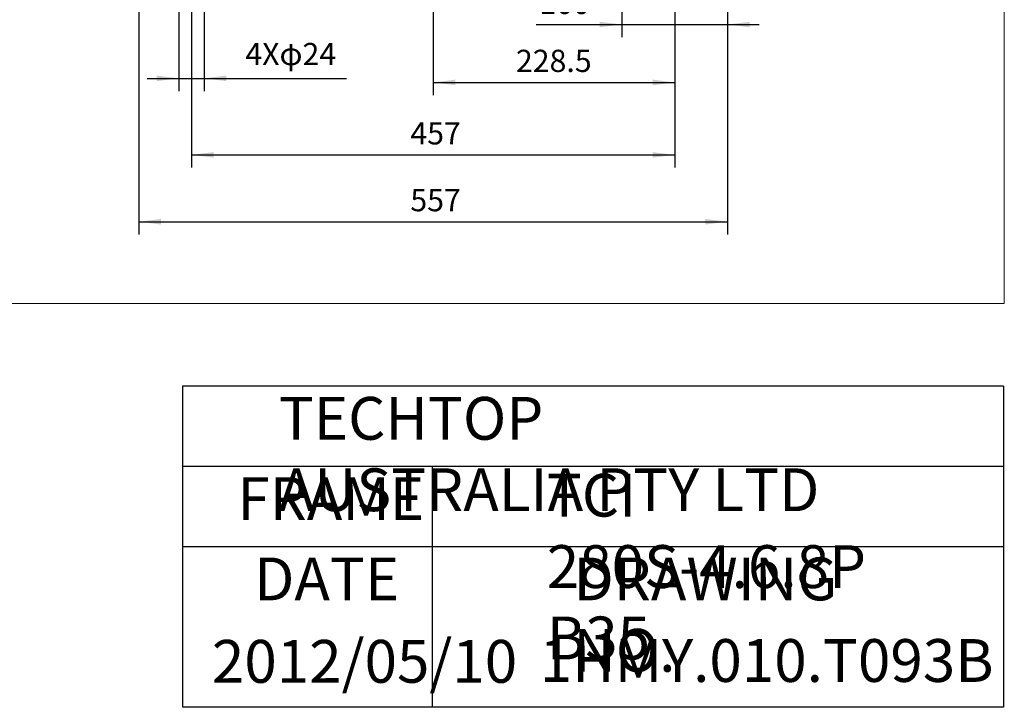
# Model space of a CAD drawing. Units: millimetres. Extents: x -1603 to 650, y -901 to 1001.
# Drawn here: x -281 to 650, y -901 to -251 of the extents above; entities that cross this region are included whole.
import ezdxf

# ---------------------------------------------------------------- set-up
doc = ezdxf.new("R2010")
doc.units = ezdxf.units.MM
doc.layers.get('0').update_dxf_attribs({"lineweight": 0})
doc.layers.add('CAXA3', color=7, linetype='Continuous', lineweight=25)
doc.layers.add('CAXA4', color=3, linetype='Continuous', lineweight=25)
doc.styles.get("Standard").update_dxf_attribs({"font": 'txt', "bigfont": 'gbcbig.shx'})
doc.styles.add('标准', font='txt', dxfattribs={"width": 0.667, "bigfont": 'gbcbig.shx'})
doc.dimstyles.new('ISO-25', dxfattribs={"dimscale": 6, "dimtxt": 3.5, "dimasz": 3.5, "dimexe": 2, "dimexo": 0, "dimgap": 2, "dimtad": 1, "dimdsep": 46, "dimtxsty": 'Standard', "dimcen": 0, "dimdle": 5, "dimadec": 1, "dimazin": 0, "dimtfac": 1, "dimtdec": 3, "dimtofl": 0, "dimtmove": 0, "dimatfit": 3, "dimfxl": 0, "dimarcsym": 0})

# ---------------------------------------------------------------- blocks, each defined once
blk = doc.blocks.new('*D4')
at = {"layer": 'CAXA4', "linetype": 'Continuous', "lineweight": 25}
for points in [[(-118.49, -378.43), (-97.49, -375.8), (-97.49, -381.05)], [(338.51, -378.43), (317.51, -375.8), (317.51, -381.05)]]:
    blk.add_hatch(color=0, dxfattribs=at).paths.add_polyline_path(points, flags=0)
at = {"layer": 'CAXA4', "color": 0, "linetype": 'Continuous', "lineweight": 25}
for p, q in [((-118.49, -216.23), (-118.49, -390.43)), ((338.51, -216.23), (338.51, -390.43)), ((-118.49, -378.43), (338.51, -378.43))]:
    blk.add_line(p, q, dxfattribs=at)
at = {"layer": 'CAXA4', "color": 0, "linetype": 'Continuous', "lineweight": 25, "insert": (88.41, -347.54), "char_height": 21, "attachment_point": 1}
blk.add_mtext('\\fFangSong_GB2312|b0|i0|p0;457', dxfattribs=at)
blk = doc.blocks.new('*D5')
at = {"layer": 'CAXA4', "linetype": 'Continuous', "lineweight": 25}
for points in [[(288.33, -255.12), (267.33, -252.5), (267.33, -257.75)], [(388.33, -255.12), (409.33, -252.5), (409.33, -257.75)]]:
    blk.add_hatch(color=0, dxfattribs=at).paths.add_polyline_path(points, flags=0)
at = {"layer": 'CAXA4', "color": 0, "linetype": 'Continuous', "lineweight": 25}
for p, q in [((288.33, -204.12), (288.33, -267.12)), ((388.33, -204.12), (388.33, -267.12)), ((207.49, -255.12), (418.33, -255.12))]:
    blk.add_line(p, q, dxfattribs=at)
at = {"layer": 'CAXA4', "color": 0, "linetype": 'Continuous', "lineweight": 25, "insert": (210.42, -224.24), "char_height": 21, "attachment_point": 1}
blk.add_mtext('\\fFangSong_GB2312|b0|i0|p0;100', dxfattribs=at)
blk = doc.blocks.new('*D6')
at = {"layer": 'CAXA4', "linetype": 'Continuous', "lineweight": 25}
for points in [[(110.01, -309.89), (131.01, -307.26), (131.01, -312.51)], [(338.51, -309.89), (317.51, -307.26), (317.51, -312.51)]]:
    blk.add_hatch(color=0, dxfattribs=at).paths.add_polyline_path(points, flags=0)
at = {"layer": 'CAXA4', "color": 0, "linetype": 'Continuous', "lineweight": 25}
for p, q in [((110.01, -206.47), (110.01, -321.89)), ((338.51, -216.23), (338.51, -321.89)), ((110.01, -309.89), (338.51, -309.89))]:
    blk.add_line(p, q, dxfattribs=at)
at = {"layer": 'CAXA4', "color": 0, "linetype": 'Continuous', "lineweight": 25, "insert": (188.25, -279), "char_height": 21, "attachment_point": 1}
blk.add_mtext('\\fFangSong_GB2312|b0|i0|p0;228.5', dxfattribs=at)
blk = doc.blocks.new('*D7')
at = {"layer": 'CAXA4', "linetype": 'Continuous', "lineweight": 25}
for points in [[(-130.49, -306.04), (-151.49, -303.41), (-151.49, -308.66)], [(-106.49, -306.04), (-85.49, -303.41), (-85.49, -308.66)]]:
    blk.add_hatch(color=0, dxfattribs=at).paths.add_polyline_path(points, flags=0)
at = {"layer": 'CAXA4', "color": 0, "linetype": 'Continuous', "lineweight": 25}
for p, q in [((-130.49, -204.12), (-130.49, -318.04)), ((-106.49, -204.12), (-106.49, -318.04)), ((-160.49, -306.04), (28.11, -306.04))]:
    blk.add_line(p, q, dxfattribs=at)
at = {"layer": 'CAXA4', "color": 0, "linetype": 'Continuous', "lineweight": 25, "insert": (-67.64, -272.53), "char_height": 21, "attachment_point": 1}
blk.add_mtext('4Xφ24', dxfattribs=at)
blk = doc.blocks.new('*D8')
at = {"layer": 'CAXA4', "linetype": 'Continuous', "lineweight": 25}
for points in [[(-168.32, -441.61), (-147.32, -438.99), (-147.32, -444.24)], [(388.33, -441.61), (367.33, -438.99), (367.33, -444.24)]]:
    blk.add_hatch(color=0, dxfattribs=at).paths.add_polyline_path(points, flags=0)
at = {"layer": 'CAXA4', "color": 0, "linetype": 'Continuous', "lineweight": 25}
for p, q in [((-168.32, -175.12), (-168.32, -453.61)), ((388.33, -204.12), (388.33, -453.61)), ((-168.32, -441.61), (388.33, -441.61))]:
    blk.add_line(p, q, dxfattribs=at)
at = {"layer": 'CAXA4', "color": 0, "linetype": 'Continuous', "lineweight": 25, "insert": (88.41, -410.73), "char_height": 21, "attachment_point": 1}
blk.add_mtext('\\fFangSong_GB2312|b0|i0|p0;557', dxfattribs=at)

msp = doc.modelspace()

# ---------------------------------------------------------------- linework, layer by layer
for p, q in [((650.004, -518.824), (650.004, 905.049)), ((-1602.679, -518.824), (650.004, -518.824))]:
    msp.add_line(p, q)
at = {"layer": 'CAXA3', "linetype": 'Continuous', "lineweight": 25}
for p, q in [((649.128, -597.095), (-127.122, -597.095)), ((-127.122, -597.095), (-127.122, -900.845)), ((649.128, -597.095), (649.128, -900.845)), ((649.128, -673.033), (-127.122, -673.033)), ((109.128, -673.033), (109.128, -900.845)), ((649.128, -748.97), (-127.122, -748.97)), ((649.128, -900.845), (-127.122, -900.845))]:
    msp.add_line(p, q, dxfattribs=at)

# ---------------------------------------------------------------- texts
at = {"layer": 'CAXA4', "linetype": 'Continuous', "lineweight": 25, "char_height": 40.5, "attachment_point": 1, "style": '标准'}
for s, insert in [('\\fFangSong_GB2312|b0|i0|p0;TECHTOP AUSTRALIA PTY LTD', (-36.086, -607.321)), ('\\fFangSong_GB2312|b0|i0|p0;TCI 280S-4.6.8P B35', (217.439, -679.992)), ('\\fFangSong_GB2312|b0|i0|p0;FRAME', (-75.069, -683.259)), ('\\fFangSong_GB2312|b0|i0|p0;DATE', (-59.246, -759.196)), ('\\fFangSong_GB2312|b0|i0|p0;DRAWING NO.', (242.754, -759.196)), ('\\fFangSong_GB2312|b0|i0|p0;2012/05/10', (-99.215, -837.124)), ('\\fFangSong_GB2312|b0|i0|p0;1HMY.010.T093B', (210.699, -836.343))]:
    msp.add_mtext(s, dxfattribs=dict(at, insert=insert))

# ---------------------------------------------------------------- dimensions: what is measured, and where the dimension line sits
at = {"layer": 'CAXA4', "linetype": 'Continuous', "lineweight": 25}
for base, p1, p2, text, picture, middle in [((110.006, -425.112), (-168.319, -175.115), (388.33, -204.115), '557', '*D8', (110.006, -413.112)), ((-24.442, -286.915), (-130.494, -204.115), (-106.494, -204.115), '4Xφ24', '*D7', (-24.442, -274.915)), ((224.256, -293.385), (110.006, -206.475), (338.506, -216.23), '228.5', '*D6', (224.256, -281.385)), ((110.006, -361.926), (-118.494, -216.23), (338.506, -216.23), '457', '*D4', (110.006, -349.926))]:
    dim = msp.add_linear_dim(base=base, p1=p1, p2=p2, angle=180, text=text, dimstyle='ISO-25', dxfattribs=at)
    dim.commit()
    dim.dimension.update_dxf_attribs({"geometry": picture, "text_midpoint": middle})
dim = msp.add_linear_dim(base=(232.019, -238.621), p1=(288.33, -204.115), p2=(388.33, -204.115), text='100', dimstyle='ISO-25', dxfattribs=at)
dim.commit()
dim.dimension.update_dxf_attribs({"geometry": '*D5', "text_midpoint": (232.019, -226.621)})

doc.saveas('drawing.dxf')
